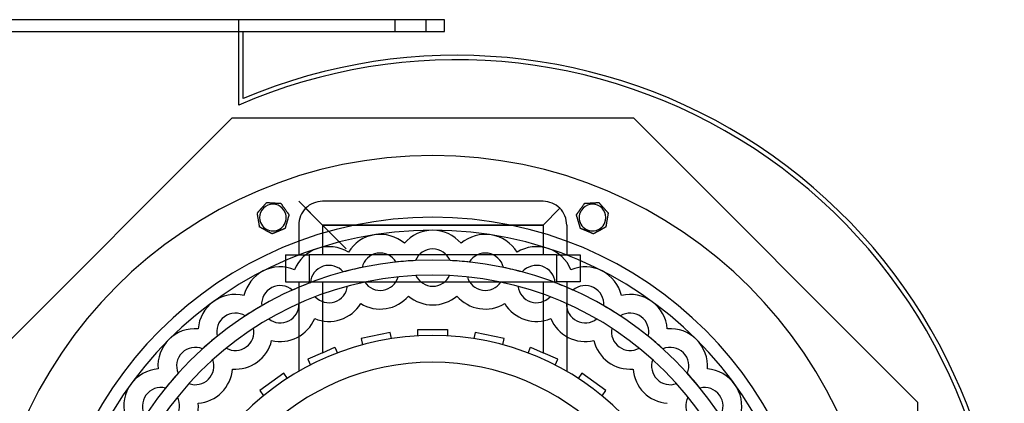
# Model space of a CAD drawing. Units: millimetres. Extents: x -309 to 193, y -310 to 197.
# Drawn here: x -139 to 193, y 68 to 197 of the extents above; entities that cross this region are included whole.
import ezdxf

# ---------------------------------------------------------------- set-up
doc = ezdxf.new("R2010")
doc.units = ezdxf.units.MM
doc.layers.add('HIDDEN', color=7, linetype='Continuous')
doc.layers.add('THICK', color=7, linetype='Continuous')

msp = doc.modelspace()

# ---------------------------------------------------------------- linework, layer by layer
at = {"layer": 'HIDDEN'}
for p, q in [((-65.5, 168.14), (-65.5, 197)), ((-65.5, 197), (-65.5, 197)), ((-12.75, 197), (-12.75, 193)), ((-12.75, 197), (-12.75, 193)), ((-2.25, 193), (-2.25, 197)), ((-2.25, 193), (-2.25, 197)), ((4, 197), (4, 197)), ((-64, 193), (-64, 193)), ((4, 193), (4, 193)), ((-64, 170.41), (-64, 170.41)), ((-65.5, 168.14), (-65.5, 168.14)), ((-67.85, 163.8), (-163.8, 67.85)), ((-67.85, 163.8), (-67.85, 163.8)), ((67.85, 163.8), (-67.85, 163.8)), ((67.85, 163.8), (67.85, 163.8)), ((163.8, 67.85), (67.85, 163.8)), ((-56.06, 135.35), (-56.06, 135.35)), ((-56.06, 135.35), (-56.06, 135.35)), ((-51.3, 135.08), (-51.3, 135.08)), ((-51.3, 135.08), (-51.3, 135.08)), ((-45.25, 135.75), (-37.25, 127.75)), ((-42.91, 133.41), (-29.25, 119.75)), ((37.25, 135.75), (-37.25, 135.75)), ((-37.25, 135.75), (-37.25, 135.75)), ((37.25, 135.75), (37.25, 135.75)), ((42.91, 133.41), (37.25, 127.75)), ((37.25, 127.75), (42.91, 133.41)), ((51.3, 135.08), (51.3, 135.08)), ((51.3, 135.08), (51.3, 135.08)), ((56.06, 135.35), (56.06, 135.35)), ((56.06, 135.35), (56.06, 135.35)), ((-59.24, 131.79), (-59.24, 131.79)), ((-59.24, 131.79), (-59.24, 131.79)), ((-48.54, 131.19), (-48.54, 131.19)), ((-48.54, 131.19), (-48.54, 131.19)), ((48.54, 131.19), (48.54, 131.19)), ((48.54, 131.19), (48.54, 131.19)), ((59.24, 131.79), (59.24, 131.79)), ((59.24, 131.79), (59.24, 131.79)), ((-58.44, 127.08), (-58.44, 127.08)), ((-58.44, 127.08), (-58.44, 127.08)), ((-49.86, 126.6), (-49.86, 126.6)), ((-49.86, 126.6), (-49.86, 126.6)), ((-45.25, 127.75), (-45.25, 117.65)), ((-45.25, 127.75), (-45.25, 127.75)), ((-37.25, 127.75), (-37.25, 117.65)), ((-37.25, 127.75), (37.25, 127.75)), ((-37.25, 127.75), (-37.25, 117.65)), ((37.25, 127.75), (-37.25, 127.75)), ((37.25, 127.75), (37.25, 117.65)), ((37.25, 127.75), (37.25, 117.65)), ((45.25, 127.75), (45.25, 117.65)), ((45.25, 127.75), (45.25, 127.75)), ((49.86, 126.6), (49.86, 126.6)), ((49.86, 126.6), (49.86, 126.6)), ((58.44, 127.08), (58.44, 127.08)), ((58.44, 127.08), (58.44, 127.08)), ((-54.27, 124.78), (-54.27, 124.78)), ((-54.27, 124.78), (-54.27, 124.78)), ((54.27, 124.78), (54.27, 124.78)), ((54.27, 124.78), (54.27, 124.78)), ((-9.57, 121.6), (-9.57, 121.6)), ((-9.57, 121.6), (-9.57, 121.6)), ((9.57, 121.6), (9.57, 121.6)), ((9.57, 121.6), (9.57, 121.6)), ((-49.77, 117.65), (-49.77, 117.65)), ((-49.77, 117.65), (-41.77, 117.65)), ((-49.77, 117.65), (-49.77, 108.6)), ((-45.25, 117.65), (-45.25, 117.65)), ((41.77, 117.65), (-41.77, 117.65)), ((-41.77, 117.65), (-41.77, 108.6)), ((-41.77, 117.65), (-41.77, 108.6)), ((-28.47, 118.6), (-28.47, 118.6)), ((-28.47, 118.6), (-28.47, 118.6)), ((28.47, 118.6), (28.47, 118.6)), ((28.47, 118.6), (28.47, 118.6)), ((41.77, 117.65), (41.77, 108.6)), ((41.77, 117.65), (49.78, 117.65)), ((41.77, 117.65), (41.77, 108.6)), ((45.25, 117.65), (45.25, 117.65)), ((49.78, 117.65), (49.78, 117.65)), ((49.78, 117.65), (49.78, 108.6)), ((-23.88, 113.43), (-23.88, 113.43)), ((-12.35, 115.26), (-12.35, 115.26)), ((-5.84, 115.77), (-5.84, 115.77)), ((5.84, 115.77), (5.84, 115.77)), ((12.35, 115.26), (12.35, 115.26)), ((23.88, 113.43), (23.88, 113.43)), ((-46.68, 112.69), (-46.68, 112.69)), ((-46.68, 112.69), (-46.68, 112.69)), ((-30.23, 111.91), (-30.23, 111.91)), ((-11.69, 110.26), (-11.69, 110.26)), ((-5.71, 110.73), (-5.71, 110.73)), ((5.71, 110.73), (5.71, 110.73)), ((11.69, 110.26), (11.69, 110.26)), ((30.23, 111.91), (30.23, 111.91)), ((46.68, 112.69), (46.68, 112.69)), ((46.68, 112.69), (46.68, 112.69)), ((-49.77, 108.6), (-41.77, 108.6)), ((-49.77, 108.6), (-49.77, 108.6)), ((-45.25, 108.6), (-45.25, 78.38)), ((-45.25, 108.6), (-45.25, 108.6)), ((-41.77, 108.6), (41.77, 108.6)), ((-41.33, 108.3), (-41.33, 108.3)), ((-37.25, 108.6), (-37.25, 84.67)), ((-37.25, 108.6), (-37.25, 84.67)), ((-28.79, 107.08), (-28.79, 107.08)), ((-22.96, 108.48), (-22.96, 108.48)), ((22.96, 108.48), (22.96, 108.48)), ((28.79, 107.08), (28.79, 107.08)), ((37.25, 108.6), (37.25, 84.67)), ((37.25, 108.6), (37.25, 84.67)), ((41.33, 108.3), (41.33, 108.3)), ((49.78, 108.6), (41.77, 108.6)), ((45.25, 108.6), (45.25, 108.6)), ((45.25, 108.6), (45.25, 78.38)), ((49.78, 108.6), (49.78, 108.6)), ((-63.73, 104), (-63.73, 104)), ((-63.73, 104), (-63.73, 104)), ((-47.36, 105.8), (-47.36, 105.8)), ((-39.65, 103.55), (-39.65, 103.55)), ((-8.17, 103.81), (-8.17, 103.81)), ((8.17, 103.81), (8.17, 103.81)), ((39.65, 103.55), (39.65, 103.55)), ((47.36, 105.8), (47.36, 105.8)), ((63.73, 104), (63.73, 104)), ((63.73, 104), (63.73, 104)), ((-57.76, 100.51), (-57.76, 100.51)), ((-45.19, 101.26), (-45.19, 101.26)), ((-24.31, 101.25), (-24.31, 101.25)), ((24.31, 101.25), (24.31, 101.25)), ((45.19, 101.26), (45.19, 101.26)), ((57.76, 100.51), (57.76, 100.51)), ((-63.33, 97.09), (-63.33, 97.09)), ((63.33, 97.09), (63.33, 97.09)), ((-55.36, 96.07), (-55.36, 96.07)), ((-39.85, 96.2), (-39.85, 96.2)), ((39.85, 96.2), (39.85, 96.2)), ((55.36, 96.07), (55.36, 96.07)), ((-79.21, 92.75), (-79.21, 92.75)), ((-79.21, 92.75), (-79.21, 92.75)), ((-72.77, 90.23), (-72.77, 90.23)), ((-60.47, 92.94), (-60.47, 92.94)), ((-14.34, 91.52), (-24.12, 89.44)), ((-14.34, 91.52), (-14.34, 91.52)), ((-13.9, 89.43), (-14.34, 91.52)), ((-14.34, 91.52), (-14.34, 91.52)), ((-5, 92.5), (5, 92.5)), ((-5, 90.36), (-5, 92.5)), ((-5, 92.5), (-5, 92.5)), ((-5, 90.36), (-5, 90.36)), ((5, 92.5), (5, 90.36)), ((5, 92.5), (5, 92.5)), ((5, 90.36), (5, 90.36)), ((14.34, 91.52), (13.9, 89.43)), ((14.34, 91.52), (14.34, 91.52)), ((24.12, 89.44), (14.34, 91.52)), ((14.34, 91.52), (14.34, 91.52)), ((60.47, 92.94), (60.47, 92.94)), ((72.77, 90.23), (72.77, 90.23)), ((79.21, 92.75), (79.21, 92.75)), ((79.21, 92.75), (79.21, 92.75)), ((-54.41, 88.78), (-54.41, 88.78)), ((-37.25, 84.67), (-33.06, 86.54)), ((-33.06, 86.54), (-32.19, 84.58)), ((-33.06, 86.54), (-33.06, 86.54)), ((-24.12, 89.44), (-24.12, 89.44)), ((-24.12, 89.44), (-23.68, 87.35)), ((-24.12, 89.44), (-24.12, 89.44)), ((-23.68, 87.35), (-23.68, 87.35)), ((-23.68, 87.35), (-23.68, 87.35)), ((-13.9, 89.43), (-13.9, 89.43)), ((-13.9, 89.43), (-13.9, 89.43)), ((13.9, 89.43), (13.9, 89.43)), ((13.9, 89.43), (13.9, 89.43)), ((23.68, 87.35), (24.12, 89.44)), ((23.68, 87.35), (23.68, 87.35)), ((23.68, 87.35), (23.68, 87.35)), ((24.12, 89.44), (24.12, 89.44)), ((24.12, 89.44), (24.12, 89.44)), ((32.19, 84.58), (33.06, 86.54)), ((33.06, 86.54), (37.25, 84.67)), ((33.06, 86.54), (33.06, 86.54)), ((54.41, 88.78), (54.41, 88.78)), ((-77.74, 85.99), (-77.74, 85.99)), ((-69.7, 86.23), (-69.7, 86.23)), ((-37.25, 84.67), (-42.19, 82.47)), ((-32.19, 84.58), (-32.19, 84.58)), ((32.19, 84.58), (32.19, 84.58)), ((42.19, 82.47), (37.25, 84.67)), ((69.7, 86.23), (69.7, 86.23)), ((77.74, 85.99), (77.74, 85.99)), ((-74.26, 82.34), (-74.26, 82.34)), ((-42.19, 82.47), (-42.19, 82.47)), ((-42.19, 82.47), (-41.32, 80.52)), ((-42.19, 82.47), (-42.19, 82.47)), ((-41.32, 80.52), (-41.32, 80.52)), ((-41.32, 80.52), (-41.32, 80.52)), ((41.32, 80.52), (42.19, 82.47)), ((41.32, 80.52), (41.32, 80.52)), ((41.32, 80.52), (41.32, 80.52)), ((42.19, 82.47), (42.19, 82.47)), ((42.19, 82.47), (42.19, 82.47)), ((74.26, 82.34), (74.26, 82.34)), ((-92.75, 79.21), (-92.75, 79.21)), ((-92.75, 79.21), (-92.75, 79.21)), ((-85.99, 77.74), (-85.99, 77.74)), ((-67.63, 79.18), (-67.63, 79.18)), ((-50.33, 77.77), (-58.42, 71.9)), ((-49.07, 76.04), (-50.33, 77.77)), ((-50.33, 77.77), (-50.33, 77.77)), ((-45.25, 78.38), (-45.25, 78.38)), ((45.25, 78.38), (45.25, 78.38)), ((50.33, 77.77), (49.07, 76.04)), ((58.42, 71.9), (50.33, 77.77)), ((50.33, 77.77), (50.33, 77.77)), ((67.63, 79.18), (67.63, 79.18)), ((85.99, 77.74), (85.99, 77.74)), ((92.75, 79.21), (92.75, 79.21)), ((92.75, 79.21), (92.75, 79.21)), ((-82.34, 74.26), (-82.34, 74.26)), ((-49.07, 76.04), (-49.07, 76.04)), ((49.07, 76.04), (49.07, 76.04)), ((82.34, 74.26), (82.34, 74.26)), ((-90.23, 72.77), (-90.23, 72.77)), ((-58.42, 71.9), (-57.16, 70.17)), ((-58.42, 71.9), (-58.42, 71.9)), ((-57.16, 70.17), (-57.16, 70.17)), ((57.16, 70.17), (58.42, 71.9)), ((57.16, 70.17), (57.16, 70.17)), ((58.42, 71.9), (58.42, 71.9)), ((90.23, 72.77), (90.23, 72.77)), ((-86.23, 69.7), (-86.23, 69.7)), ((-79.18, 67.63), (-79.18, 67.63)), ((79.18, 67.63), (79.18, 67.63)), ((86.23, 69.7), (86.23, 69.7)), ((163.8, 67.85), (163.8, 67.85)), ((163.8, -67.85), (163.8, 67.85))]:
    msp.add_line(p, q, dxfattribs=at)
for centre, radius, start, end in [((8, 0), 183.5, 359.9688, 113.6123), ((-53.96, 130.27), 4.5, 112.5, 202.5), ((-53.96, 130.27), 4.5, 22.5, 112.5), ((53.96, 130.27), 4.5, 67.5, 157.5), ((53.96, 130.27), 4.5, 337.5, 67.5), ((0, 0), 130.37, 0, 180), ((-53.96, 130.27), 4.5, 202.5, 22.5), ((53.96, 130.27), 4.5, 157.5, 337.5), ((-17.74, 112), 12.6, 99, 148.421), ((-17.74, 112), 12.6, 49.579, 99), ((0, 113.4), 12.6, 90, 139.4211), ((0, 113.4), 12.6, 40.5789, 90), ((17.74, 112), 12.6, 81, 130.4211), ((17.74, 112), 12.6, 31.579, 81), ((-35.04, 107.85), 12.6, 108, 157.4211), ((-35.04, 107.85), 12.6, 58.5789, 108), ((0, 113.4), 6.3, 90, 157.8726), ((0, 113.4), 6.3, 22.1273, 90), ((35.04, 107.85), 12.6, 72, 121.421), ((35.04, 107.85), 12.6, 22.5789, 72), ((-17.74, 112), 6.3, 99, 166.8726), ((-17.74, 112), 6.3, 31.1274, 99), ((17.74, 112), 6.3, 81, 148.8727), ((17.74, 112), 6.3, 13.1274, 81), ((0, 0), 115.92, 0, 180), ((-51.48, 101.04), 12.6, 67.5789, 117), ((-35.04, 107.85), 6.3, 108, 175.8727), ((-35.04, 107.85), 6.3, 40.1274, 108), ((0, 0), 115.92, 101.8858, 105.1142), ((0, 0), 115.92, 92.8858, 96.1142), ((0, 0), 115.92, 83.8858, 87.1142), ((0, 0), 115.92, 74.8858, 78.1142), ((35.04, 107.85), 6.3, 72, 139.8726), ((35.04, 107.85), 6.3, 4.1274, 72), ((51.48, 101.04), 12.6, 63, 112.4211), ((-51.48, 101.04), 12.6, 117, 166.421), ((-17.74, 112), 6.3, 279, 343.9548), ((0, 113.4), 6.3, 205.0452, 270), ((0, 113.4), 6.3, 270, 334.9548), ((17.74, 112), 6.3, 196.0452, 261), ((51.48, 101.04), 12.6, 13.5789, 63), ((-51.48, 101.04), 6.3, 117, 184.8726), ((-51.48, 101.04), 6.3, 49.1273, 117), ((0, 0), 115.92, 110.8858, 114.1142), ((-35.04, 107.85), 6.3, 288, 352.9548), ((-17.74, 112), 6.3, 214.0452, 279), ((17.74, 112), 6.3, 261, 325.9548), ((35.04, 107.85), 6.3, 187.0452, 252), ((0, 0), 115.92, 65.8858, 69.1142), ((51.48, 101.04), 6.3, 63, 130.8727), ((51.48, 101.04), 6.3, 355.1273, 63), ((-66.65, 91.74), 12.6, 76.579, 126), ((-35.04, 107.85), 6.3, 223.0452, 288), ((35.04, 107.85), 6.3, 252, 316.9548), ((66.65, 91.74), 12.6, 54, 103.4211), ((-66.65, 91.74), 12.6, 126, 175.4211), ((0, 0), 115.92, 119.8858, 123.1142), ((-51.48, 101.04), 6.3, 297, 1.9548), ((51.48, 101.04), 6.3, 178.0452, 243), ((0, 0), 115.92, 56.8858, 60.1142), ((66.65, 91.74), 12.6, 4.579, 54), ((-66.65, 91.74), 6.3, 126, 193.8727), ((-66.65, 91.74), 6.3, 58.1274, 126), ((66.65, 91.74), 6.3, 54, 121.8726), ((66.65, 91.74), 6.3, 346.1274, 54), ((-51.48, 101.04), 6.3, 232.0452, 297), ((51.48, 101.04), 6.3, 243, 307.9548), ((0, 0), 90.5, 90, 180), ((-80.19, 80.19), 12.6, 85.5789, 135), ((0, 0), 115.92, 128.8858, 132.1142), ((-66.65, 91.74), 6.3, 306, 10.9548), ((0, 0), 90.5, 0, 90), ((66.65, 91.74), 6.3, 169.0452, 234), ((0, 0), 115.92, 47.8858, 51.1142), ((80.19, 80.19), 12.6, 45, 94.421), ((-80.19, 80.19), 12.6, 135, 184.421), ((-80.19, 80.19), 6.3, 67.1273, 135), ((-66.65, 91.74), 6.3, 241.0452, 306), ((66.65, 91.74), 6.3, 234, 298.9548), ((80.19, 80.19), 6.3, 45, 112.8726), ((80.19, 80.19), 12.6, 355.5789, 45), ((-80.19, 80.19), 6.3, 135, 202.8726), ((80.19, 80.19), 6.3, 337.1274, 45), ((0, 0), 81.45, 90, 180), ((-80.19, 80.19), 6.3, 315, 19.9548), ((0, 0), 81.45, 0, 90), ((80.19, 80.19), 6.3, 160.0452, 225), ((-91.74, 66.65), 12.6, 94.5789, 144), ((0, 0), 115.92, 137.8858, 141.1142), ((0, 0), 115.92, 38.8858, 42.1142), ((91.74, 66.65), 12.6, 36, 85.4211), ((-91.74, 66.65), 12.6, 144, 193.4211), ((-80.19, 80.19), 6.3, 250.0452, 315), ((80.19, 80.19), 6.3, 225, 289.9548), ((91.74, 66.65), 12.6, 346.5789, 36), ((-91.74, 66.65), 6.3, 144, 211.8726), ((-91.74, 66.65), 6.3, 76.1274, 144), ((91.74, 66.65), 6.3, 36, 103.8727), ((91.74, 66.65), 6.3, 328.1274, 36), ((-91.74, 66.65), 6.3, 324, 28.9548), ((91.74, 66.65), 6.3, 151.0452, 216)]:
    msp.add_arc(centre, radius, start, end, dxfattribs=at)
for centre, major_axis, start_param, end_param in [((-37.25, 127.75), (0, 8), 0.785398, 1.570796), ((-37.25, 127.75), (-8, 0), -1.570796, -0.785398), ((37.25, 127.75), (0, -8), 2.356194, 3.141593), ((37.25, 127.75), (0, 8), -1.570796, -0.785398)]:
    msp.add_ellipse(centre, major_axis=major_axis, ratio=1, start_param=start_param, end_param=end_param, dxfattribs=at)
at = {"layer": 'THICK'}
for p, q in [((4, 197), (-309, 197)), ((4, 193), (4, 197)), ((-309, 193), (4, 193)), ((-64, 170.41), (-64, 193)), ((-58.18, 132.98), (-58.1, 133.07)), ((-58.1, 133.07), (-58.01, 133.16)), ((-58.01, 133.16), (-57.93, 133.26)), ((-57.93, 133.26), (-57.85, 133.35)), ((-57.85, 133.35), (-57.77, 133.44)), ((-57.77, 133.44), (-57.69, 133.53)), ((-57.69, 133.53), (-57.61, 133.61)), ((-57.61, 133.61), (-57.54, 133.7)), ((-57.54, 133.7), (-57.46, 133.79)), ((-57.46, 133.79), (-57.37, 133.88)), ((-57.37, 133.88), (-57.29, 133.97)), ((-57.29, 133.97), (-57.21, 134.07)), ((-57.21, 134.07), (-57.13, 134.16)), ((-57.13, 134.16), (-57.04, 134.25)), ((-57.04, 134.25), (-56.96, 134.34)), ((-56.96, 134.34), (-56.88, 134.44)), ((-56.88, 134.44), (-56.8, 134.53)), ((-56.8, 134.53), (-56.72, 134.62)), ((-56.72, 134.62), (-56.64, 134.7)), ((-56.64, 134.7), (-56.56, 134.79)), ((-56.56, 134.79), (-56.49, 134.87)), ((-56.49, 134.87), (-56.42, 134.95)), ((-56.42, 134.95), (-56.34, 135.03)), ((-56.34, 135.03), (-56.27, 135.11)), ((-56.27, 135.11), (-56.21, 135.18)), ((-56.21, 135.18), (-56.15, 135.25)), ((-56.15, 135.25), (-56.11, 135.3)), ((-56.11, 135.3), (-56.07, 135.34)), ((-56.07, 135.34), (-56.06, 135.35)), ((-56.06, 135.35), (-56.05, 135.35)), ((-56.05, 135.35), (-56, 135.34)), ((-56, 135.34), (-55.93, 135.34)), ((-55.93, 135.34), (-55.84, 135.34)), ((-55.84, 135.34), (-55.75, 135.33)), ((-55.75, 135.33), (-55.64, 135.32)), ((-55.64, 135.32), (-55.53, 135.32)), ((-55.53, 135.32), (-55.42, 135.31)), ((-55.42, 135.31), (-55.31, 135.31)), ((-55.31, 135.31), (-55.2, 135.3)), ((-55.2, 135.3), (-55.08, 135.29)), ((-55.08, 135.29), (-54.96, 135.29)), ((-54.96, 135.29), (-54.84, 135.28)), ((-54.84, 135.28), (-54.72, 135.27)), ((-54.72, 135.27), (-54.59, 135.27)), ((-54.59, 135.27), (-54.47, 135.26)), ((-54.47, 135.26), (-54.35, 135.25)), ((-54.35, 135.25), (-54.22, 135.24)), ((-54.22, 135.24), (-54.1, 135.24)), ((-54.1, 135.24), (-53.98, 135.23)), ((-53.98, 135.23), (-53.86, 135.22)), ((-53.86, 135.22), (-53.74, 135.22)), ((-53.74, 135.22), (-53.62, 135.21)), ((-53.62, 135.21), (-53.5, 135.2)), ((-53.5, 135.2), (-53.38, 135.2)), ((-53.38, 135.2), (-53.26, 135.19)), ((-53.26, 135.19), (-53.14, 135.18)), ((-53.14, 135.18), (-53.02, 135.18)), ((-53.02, 135.18), (-52.89, 135.17)), ((-52.89, 135.17), (-52.77, 135.16)), ((-52.77, 135.16), (-52.64, 135.16)), ((-52.64, 135.16), (-52.52, 135.15)), ((-52.52, 135.15), (-52.4, 135.14)), ((-52.4, 135.14), (-52.28, 135.14)), ((-52.28, 135.14), (-52.16, 135.13)), ((-52.16, 135.13), (-52.05, 135.12)), ((-52.05, 135.12), (-51.94, 135.12)), ((-51.94, 135.12), (-51.83, 135.11)), ((-51.83, 135.11), (-51.72, 135.1)), ((-51.72, 135.1), (-51.61, 135.1)), ((-51.61, 135.1), (-51.52, 135.09)), ((-51.52, 135.09), (-51.43, 135.09)), ((-51.43, 135.09), (-51.36, 135.08)), ((-51.36, 135.08), (-51.31, 135.08)), ((-51.31, 135.08), (-51.3, 135.08)), ((-51.3, 135.08), (-51.28, 135.06)), ((-51.28, 135.06), (-51.24, 135.01)), ((-51.24, 135.01), (-51.19, 134.93)), ((-51.19, 134.93), (-51.12, 134.83)), ((-51.12, 134.83), (-51.05, 134.73)), ((-51.05, 134.73), (-50.97, 134.62)), ((-50.97, 134.62), (-50.89, 134.51)), ((-50.89, 134.51), (-50.81, 134.4)), ((-50.81, 134.4), (-50.73, 134.28)), ((-50.73, 134.28), (-50.65, 134.16)), ((-50.65, 134.16), (-50.56, 134.04)), ((-50.56, 134.04), (-50.47, 133.92)), ((-50.47, 133.92), (-50.38, 133.79)), ((-50.38, 133.79), (-50.3, 133.67)), ((-50.3, 133.67), (-50.21, 133.54)), ((-50.21, 133.54), (-50.12, 133.42)), ((-50.12, 133.42), (-50.04, 133.3)), ((-50.04, 133.3), (-49.95, 133.18)), ((-49.95, 133.18), (-49.87, 133.07)), ((-49.87, 133.07), (-49.79, 132.95)), ((49.79, 132.95), (49.87, 133.07)), ((49.87, 133.07), (49.95, 133.18)), ((49.95, 133.18), (50.04, 133.3)), ((50.04, 133.3), (50.12, 133.42)), ((50.12, 133.42), (50.21, 133.54)), ((50.21, 133.54), (50.3, 133.67)), ((50.3, 133.67), (50.38, 133.79)), ((50.38, 133.79), (50.47, 133.92)), ((50.47, 133.92), (50.56, 134.04)), ((50.56, 134.04), (50.65, 134.16)), ((50.65, 134.16), (50.73, 134.28)), ((50.73, 134.28), (50.81, 134.4)), ((50.81, 134.4), (50.89, 134.51)), ((50.89, 134.51), (50.97, 134.62)), ((50.97, 134.62), (51.05, 134.73)), ((51.05, 134.73), (51.12, 134.83)), ((51.12, 134.83), (51.19, 134.93)), ((51.19, 134.93), (51.24, 135.01)), ((51.24, 135.01), (51.28, 135.06)), ((51.28, 135.06), (51.3, 135.08)), ((51.3, 135.08), (51.31, 135.08)), ((51.31, 135.08), (51.36, 135.08)), ((51.36, 135.08), (51.43, 135.09)), ((51.43, 135.09), (51.52, 135.09)), ((51.52, 135.09), (51.61, 135.1)), ((51.61, 135.1), (51.72, 135.1)), ((51.72, 135.1), (51.83, 135.11)), ((51.83, 135.11), (51.94, 135.12)), ((51.94, 135.12), (52.05, 135.12)), ((52.05, 135.12), (52.16, 135.13)), ((52.16, 135.13), (52.28, 135.14)), ((52.28, 135.14), (52.4, 135.14)), ((52.4, 135.14), (52.52, 135.15)), ((52.52, 135.15), (52.64, 135.16)), ((52.64, 135.16), (52.77, 135.16)), ((52.77, 135.16), (52.89, 135.17)), ((52.89, 135.17), (53.02, 135.18)), ((53.02, 135.18), (53.14, 135.18)), ((53.14, 135.18), (53.26, 135.19)), ((53.26, 135.19), (53.38, 135.2)), ((53.38, 135.2), (53.5, 135.2)), ((53.5, 135.2), (53.62, 135.21)), ((53.62, 135.21), (53.74, 135.22)), ((53.74, 135.22), (53.86, 135.22)), ((53.86, 135.22), (53.98, 135.23)), ((53.98, 135.23), (54.1, 135.24)), ((54.1, 135.24), (54.22, 135.24)), ((54.22, 135.24), (54.35, 135.25)), ((54.35, 135.25), (54.47, 135.26)), ((54.47, 135.26), (54.59, 135.27)), ((54.59, 135.27), (54.72, 135.27)), ((54.72, 135.27), (54.84, 135.28)), ((54.84, 135.28), (54.96, 135.29)), ((54.96, 135.29), (55.08, 135.29)), ((55.08, 135.29), (55.2, 135.3)), ((55.2, 135.3), (55.31, 135.31)), ((55.31, 135.31), (55.42, 135.31)), ((55.42, 135.31), (55.53, 135.32)), ((55.53, 135.32), (55.64, 135.32)), ((55.64, 135.32), (55.75, 135.33)), ((55.75, 135.33), (55.84, 135.34)), ((55.84, 135.34), (55.93, 135.34)), ((55.93, 135.34), (56, 135.34)), ((56, 135.34), (56.05, 135.35)), ((56.05, 135.35), (56.06, 135.35)), ((56.06, 135.35), (56.07, 135.34)), ((56.07, 135.34), (56.11, 135.3)), ((56.11, 135.3), (56.15, 135.25)), ((56.15, 135.25), (56.21, 135.18)), ((56.21, 135.18), (56.27, 135.11)), ((56.27, 135.11), (56.34, 135.03)), ((56.34, 135.03), (56.42, 134.95)), ((56.42, 134.95), (56.49, 134.87)), ((56.49, 134.87), (56.56, 134.79)), ((56.56, 134.79), (56.64, 134.7)), ((56.64, 134.7), (56.72, 134.62)), ((56.72, 134.62), (56.8, 134.53)), ((56.8, 134.53), (56.88, 134.44)), ((56.88, 134.44), (56.96, 134.34)), ((56.96, 134.34), (57.04, 134.25)), ((57.04, 134.25), (57.13, 134.16)), ((57.13, 134.16), (57.21, 134.07)), ((57.21, 134.07), (57.29, 133.97)), ((57.29, 133.97), (57.37, 133.88)), ((57.37, 133.88), (57.46, 133.79)), ((57.46, 133.79), (57.54, 133.7)), ((57.54, 133.7), (57.61, 133.61)), ((57.61, 133.61), (57.69, 133.53)), ((57.69, 133.53), (57.77, 133.44)), ((57.77, 133.44), (57.85, 133.35)), ((57.85, 133.35), (57.93, 133.26)), ((57.93, 133.26), (58.01, 133.16)), ((58.01, 133.16), (58.1, 133.07)), ((58.1, 133.07), (58.18, 132.98)), ((-59.24, 131.79), (-59.23, 131.8)), ((-59.24, 131.76), (-59.24, 131.79)), ((-59.23, 131.7), (-59.24, 131.76)), ((-59.23, 131.8), (-59.2, 131.84)), ((-59.21, 131.6), (-59.23, 131.7)), ((-59.19, 131.49), (-59.21, 131.6)), ((-59.2, 131.84), (-59.15, 131.89)), ((-59.17, 131.36), (-59.19, 131.49)), ((-59.15, 131.23), (-59.17, 131.36)), ((-59.15, 131.89), (-59.1, 131.95)), ((-59.13, 131.1), (-59.15, 131.23)), ((-59.1, 130.96), (-59.13, 131.1)), ((-59.1, 131.95), (-59.03, 132.02)), ((-59.08, 130.82), (-59.1, 130.96)), ((-59.05, 130.68), (-59.08, 130.82)), ((-59.03, 130.53), (-59.05, 130.68)), ((-59.03, 132.02), (-58.96, 132.1)), ((-59, 130.38), (-59.03, 130.53)), ((-58.98, 130.23), (-59, 130.38)), ((-58.95, 130.08), (-58.98, 130.23)), ((-58.96, 132.1), (-58.89, 132.19)), ((-58.93, 129.93), (-58.95, 130.08)), ((-58.9, 129.79), (-58.93, 129.93)), ((-58.88, 129.64), (-58.9, 129.79)), ((-58.89, 132.19), (-58.82, 132.27)), ((-58.82, 132.27), (-58.74, 132.35)), ((-58.74, 132.35), (-58.67, 132.44)), ((-58.67, 132.44), (-58.59, 132.52)), ((-58.59, 132.52), (-58.51, 132.61)), ((-58.51, 132.61), (-58.43, 132.7)), ((-58.43, 132.7), (-58.35, 132.79)), ((-58.35, 132.79), (-58.26, 132.89)), ((-58.26, 132.89), (-58.18, 132.98)), ((-49.79, 132.95), (-49.7, 132.83)), ((-49.7, 132.83), (-49.61, 132.71)), ((-49.61, 132.71), (-49.53, 132.58)), ((-49.53, 132.58), (-49.44, 132.46)), ((-49.44, 132.46), (-49.35, 132.34)), ((-49.35, 132.34), (-49.26, 132.21)), ((-49.26, 132.21), (-49.22, 132.15)), ((-49.22, 132.15), (-49.18, 132.09)), ((-49.18, 132.09), (-49.14, 132.03)), ((-49.14, 132.03), (-49.09, 131.98)), ((-49.09, 131.98), (-49.05, 131.92)), ((-49.05, 131.92), (-49.01, 131.86)), ((-49.01, 131.86), (-48.97, 131.81)), ((-48.94, 129.78), (-48.98, 129.66)), ((-48.97, 131.81), (-48.93, 131.75)), ((-48.91, 129.89), (-48.94, 129.78)), ((-48.93, 131.75), (-48.9, 131.7)), ((-48.87, 130.01), (-48.91, 129.89)), ((-48.9, 131.7), (-48.86, 131.64)), ((-48.84, 130.13), (-48.87, 130.01)), ((-48.86, 131.64), (-48.82, 131.59)), ((-48.81, 130.24), (-48.84, 130.13)), ((-48.82, 131.59), (-48.78, 131.54)), ((-48.78, 130.36), (-48.81, 130.24)), ((-48.78, 131.54), (-48.74, 131.48)), ((-48.74, 130.47), (-48.78, 130.36)), ((-48.74, 131.48), (-48.71, 131.43)), ((-48.71, 130.57), (-48.74, 130.47)), ((-48.71, 131.43), (-48.67, 131.38)), ((-48.68, 130.68), (-48.71, 130.57)), ((-48.65, 130.78), (-48.68, 130.68)), ((-48.67, 131.38), (-48.64, 131.34)), ((-48.62, 130.89), (-48.65, 130.78)), ((-48.64, 131.34), (-48.61, 131.3)), ((-48.6, 130.98), (-48.62, 130.89)), ((-48.61, 131.3), (-48.59, 131.26)), ((-48.57, 131.06), (-48.6, 130.98)), ((-48.59, 131.26), (-48.57, 131.23)), ((-48.57, 131.23), (-48.55, 131.21)), ((-48.55, 131.13), (-48.57, 131.06)), ((-48.55, 131.21), (-48.54, 131.19)), ((-48.54, 131.17), (-48.55, 131.13)), ((-48.54, 131.19), (-48.54, 131.19)), ((-48.54, 131.19), (-48.54, 131.17)), ((48.54, 131.19), (48.55, 131.2)), ((48.54, 131.19), (48.54, 131.19)), ((48.54, 131.17), (48.54, 131.19)), ((48.55, 131.13), (48.54, 131.17)), ((48.55, 131.2), (48.56, 131.22)), ((48.57, 131.06), (48.55, 131.13)), ((48.56, 131.22), (48.57, 131.24)), ((48.57, 131.24), (48.59, 131.27)), ((48.6, 130.98), (48.57, 131.06)), ((48.59, 131.27), (48.62, 131.3)), ((48.62, 130.89), (48.6, 130.98)), ((48.62, 131.3), (48.64, 131.34)), ((48.65, 130.78), (48.62, 130.89)), ((48.64, 131.34), (48.67, 131.37)), ((48.68, 130.68), (48.65, 130.78)), ((48.67, 131.37), (48.69, 131.41)), ((48.71, 130.57), (48.68, 130.68)), ((48.69, 131.41), (48.72, 131.45)), ((48.74, 130.47), (48.71, 130.57)), ((48.72, 131.45), (48.76, 131.5)), ((48.78, 130.36), (48.74, 130.47)), ((48.76, 131.5), (48.79, 131.54)), ((48.81, 130.24), (48.78, 130.36)), ((48.79, 131.54), (48.82, 131.59)), ((48.84, 130.13), (48.81, 130.24)), ((48.82, 131.59), (48.85, 131.64)), ((48.87, 130.01), (48.84, 130.13)), ((48.85, 131.64), (48.89, 131.68)), ((48.91, 129.89), (48.87, 130.01)), ((48.89, 131.68), (48.92, 131.73)), ((48.94, 129.78), (48.91, 129.89)), ((48.92, 131.73), (48.95, 131.77)), ((48.98, 129.66), (48.94, 129.78)), ((48.95, 131.77), (48.98, 131.82)), ((48.98, 131.82), (49.02, 131.87)), ((49.02, 131.87), (49.05, 131.91)), ((49.05, 131.91), (49.08, 131.96)), ((49.08, 131.96), (49.12, 132.01)), ((49.12, 132.01), (49.15, 132.06)), ((49.15, 132.06), (49.19, 132.11)), ((49.19, 132.11), (49.23, 132.16)), ((49.23, 132.16), (49.26, 132.21)), ((49.26, 132.21), (49.35, 132.34)), ((49.35, 132.34), (49.44, 132.46)), ((49.44, 132.46), (49.53, 132.58)), ((49.53, 132.58), (49.61, 132.71)), ((49.61, 132.71), (49.7, 132.83)), ((49.7, 132.83), (49.79, 132.95)), ((58.18, 132.98), (58.26, 132.89)), ((58.26, 132.89), (58.35, 132.79)), ((58.35, 132.79), (58.43, 132.7)), ((58.43, 132.7), (58.51, 132.61)), ((58.51, 132.61), (58.59, 132.52)), ((58.59, 132.52), (58.67, 132.44)), ((58.67, 132.44), (58.74, 132.35)), ((58.74, 132.35), (58.82, 132.27)), ((58.82, 132.27), (58.89, 132.19)), ((58.9, 129.79), (58.88, 129.64)), ((58.89, 132.19), (58.96, 132.1)), ((58.93, 129.93), (58.9, 129.79)), ((58.95, 130.08), (58.93, 129.93)), ((58.98, 130.23), (58.95, 130.08)), ((58.96, 132.1), (59.03, 132.02)), ((59, 130.38), (58.98, 130.23)), ((59.03, 130.53), (59, 130.38)), ((59.03, 132.02), (59.1, 131.95)), ((59.05, 130.68), (59.03, 130.53)), ((59.08, 130.82), (59.05, 130.68)), ((59.1, 130.96), (59.08, 130.82)), ((59.1, 131.95), (59.15, 131.89)), ((59.13, 131.1), (59.1, 130.96)), ((59.15, 131.23), (59.13, 131.1)), ((59.15, 131.89), (59.2, 131.84)), ((59.17, 131.36), (59.15, 131.23)), ((59.19, 131.49), (59.17, 131.36)), ((59.21, 131.6), (59.19, 131.49)), ((59.2, 131.84), (59.23, 131.8)), ((59.23, 131.7), (59.21, 131.6)), ((59.23, 131.8), (59.24, 131.79)), ((59.24, 131.76), (59.23, 131.7)), ((59.24, 131.79), (59.24, 131.76)), ((-58.85, 129.5), (-58.88, 129.64)), ((-58.83, 129.36), (-58.85, 129.5)), ((-58.81, 129.21), (-58.83, 129.36)), ((-58.78, 129.07), (-58.81, 129.21)), ((-58.76, 128.92), (-58.78, 129.07)), ((-58.73, 128.77), (-58.76, 128.92)), ((-58.7, 128.62), (-58.73, 128.77)), ((-58.68, 128.47), (-58.7, 128.62)), ((-58.65, 128.32), (-58.68, 128.47)), ((-58.64, 128.26), (-58.65, 128.32)), ((-58.63, 128.2), (-58.64, 128.26)), ((-58.62, 128.14), (-58.63, 128.2)), ((-58.61, 128.08), (-58.62, 128.14)), ((-58.6, 128.02), (-58.61, 128.08)), ((-58.59, 127.96), (-58.6, 128.02)), ((-58.58, 127.9), (-58.59, 127.96)), ((-58.57, 127.85), (-58.58, 127.9)), ((-58.56, 127.79), (-58.57, 127.85)), ((-58.55, 127.73), (-58.56, 127.79)), ((-58.55, 127.68), (-58.55, 127.73)), ((-58.54, 127.63), (-58.55, 127.68)), ((-58.53, 127.57), (-58.54, 127.63)), ((-58.52, 127.51), (-58.53, 127.57)), ((-58.51, 127.46), (-58.52, 127.51)), ((-58.5, 127.41), (-58.51, 127.46)), ((-58.49, 127.35), (-58.5, 127.41)), ((-58.48, 127.31), (-58.49, 127.35)), ((-58.47, 127.26), (-58.48, 127.31)), ((-58.47, 127.22), (-58.47, 127.26)), ((-58.46, 127.18), (-58.47, 127.22)), ((-58.45, 127.15), (-58.46, 127.18)), ((-58.45, 127.12), (-58.45, 127.15)), ((-58.45, 127.1), (-58.45, 127.12)), ((-58.44, 127.09), (-58.45, 127.1)), ((-58.44, 127.08), (-58.44, 127.09)), ((-58.43, 127.08), (-58.44, 127.08)), ((-58.39, 127.05), (-58.43, 127.08)), ((-58.33, 127.02), (-58.39, 127.05)), ((-58.25, 126.98), (-58.33, 127.02)), ((-58.17, 126.93), (-58.25, 126.98)), ((-58.07, 126.88), (-58.17, 126.93)), ((-57.98, 126.83), (-58.07, 126.88)), ((-57.88, 126.77), (-57.98, 126.83)), ((-57.79, 126.72), (-57.88, 126.77)), ((-57.69, 126.67), (-57.79, 126.72)), ((-57.58, 126.61), (-57.69, 126.67)), ((-57.48, 126.55), (-57.58, 126.61)), ((-57.37, 126.49), (-57.48, 126.55)), ((-57.27, 126.43), (-57.37, 126.49)), ((-57.16, 126.37), (-57.27, 126.43)), ((-57.05, 126.31), (-57.16, 126.37)), ((-50.45, 126.36), (-50.55, 126.31)), ((-50.35, 126.4), (-50.45, 126.36)), ((-50.25, 126.44), (-50.35, 126.4)), ((-50.15, 126.48), (-50.25, 126.44)), ((-50.06, 126.52), (-50.15, 126.48)), ((-49.98, 126.55), (-50.06, 126.52)), ((-49.92, 126.58), (-49.98, 126.55)), ((-49.87, 126.6), (-49.92, 126.58)), ((-49.86, 126.6), (-49.87, 126.6)), ((-49.85, 126.62), (-49.86, 126.6)), ((-49.84, 126.66), (-49.85, 126.62)), ((-49.82, 126.73), (-49.84, 126.66)), ((-49.8, 126.81), (-49.82, 126.73)), ((-49.77, 126.91), (-49.8, 126.81)), ((-49.74, 127.01), (-49.77, 126.91)), ((-49.71, 127.11), (-49.74, 127.01)), ((-49.68, 127.22), (-49.71, 127.11)), ((-49.65, 127.32), (-49.68, 127.22)), ((-49.62, 127.43), (-49.65, 127.32)), ((-49.59, 127.55), (-49.62, 127.43)), ((-49.55, 127.66), (-49.59, 127.55)), ((-49.52, 127.78), (-49.55, 127.66)), ((-49.48, 127.9), (-49.52, 127.78)), ((-49.45, 128.02), (-49.48, 127.9)), ((-49.42, 128.14), (-49.45, 128.02)), ((-49.38, 128.26), (-49.42, 128.14)), ((-49.35, 128.37), (-49.38, 128.26)), ((-49.31, 128.49), (-49.35, 128.37)), ((-49.28, 128.61), (-49.31, 128.49)), ((-49.25, 128.73), (-49.28, 128.61)), ((-49.21, 128.84), (-49.25, 128.73)), ((-49.18, 128.95), (-49.21, 128.84)), ((-49.15, 129.06), (-49.18, 128.95)), ((-49.11, 129.18), (-49.15, 129.06)), ((-49.08, 129.3), (-49.11, 129.18)), ((-49.05, 129.42), (-49.08, 129.3)), ((-49.01, 129.54), (-49.05, 129.42)), ((-48.98, 129.66), (-49.01, 129.54)), ((49.01, 129.54), (48.98, 129.66)), ((49.05, 129.42), (49.01, 129.54)), ((49.08, 129.3), (49.05, 129.42)), ((49.11, 129.18), (49.08, 129.3)), ((49.15, 129.06), (49.11, 129.18)), ((49.18, 128.95), (49.15, 129.06)), ((49.21, 128.84), (49.18, 128.95)), ((49.25, 128.73), (49.21, 128.84)), ((49.28, 128.61), (49.25, 128.73)), ((49.31, 128.49), (49.28, 128.61)), ((49.35, 128.37), (49.31, 128.49)), ((49.38, 128.26), (49.35, 128.37)), ((49.42, 128.14), (49.38, 128.26)), ((49.45, 128.02), (49.42, 128.14)), ((49.48, 127.9), (49.45, 128.02)), ((49.52, 127.78), (49.48, 127.9)), ((49.55, 127.66), (49.52, 127.78)), ((49.59, 127.55), (49.55, 127.66)), ((49.62, 127.43), (49.59, 127.55)), ((49.65, 127.32), (49.62, 127.43)), ((49.68, 127.22), (49.65, 127.32)), ((49.71, 127.11), (49.68, 127.22)), ((49.74, 127.01), (49.71, 127.11)), ((49.77, 126.91), (49.74, 127.01)), ((49.8, 126.81), (49.77, 126.91)), ((49.82, 126.73), (49.8, 126.81)), ((49.84, 126.66), (49.82, 126.73)), ((49.85, 126.62), (49.84, 126.66)), ((49.86, 126.6), (49.85, 126.62)), ((49.87, 126.6), (49.86, 126.6)), ((49.92, 126.58), (49.87, 126.6)), ((49.98, 126.55), (49.92, 126.58)), ((50.06, 126.52), (49.98, 126.55)), ((50.15, 126.48), (50.06, 126.52)), ((50.25, 126.44), (50.15, 126.48)), ((50.35, 126.4), (50.25, 126.44)), ((50.45, 126.36), (50.35, 126.4)), ((50.55, 126.31), (50.45, 126.36)), ((57.16, 126.37), (57.05, 126.31)), ((57.27, 126.43), (57.16, 126.37)), ((57.37, 126.49), (57.27, 126.43)), ((57.48, 126.55), (57.37, 126.49)), ((57.58, 126.61), (57.48, 126.55)), ((57.69, 126.67), (57.58, 126.61)), ((57.79, 126.72), (57.69, 126.67)), ((57.88, 126.77), (57.79, 126.72)), ((57.98, 126.83), (57.88, 126.77)), ((58.07, 126.88), (57.98, 126.83)), ((58.17, 126.93), (58.07, 126.88)), ((58.25, 126.98), (58.17, 126.93)), ((58.33, 127.02), (58.25, 126.98)), ((58.39, 127.05), (58.33, 127.02)), ((58.43, 127.08), (58.39, 127.05)), ((58.44, 127.08), (58.43, 127.08)), ((58.45, 127.11), (58.44, 127.09)), ((58.44, 127.09), (58.44, 127.08)), ((58.46, 127.17), (58.45, 127.14)), ((58.45, 127.14), (58.45, 127.11)), ((58.47, 127.22), (58.46, 127.17)), ((58.48, 127.27), (58.47, 127.22)), ((58.49, 127.38), (58.48, 127.32)), ((58.48, 127.32), (58.48, 127.27)), ((58.5, 127.44), (58.49, 127.38)), ((58.52, 127.5), (58.5, 127.44)), ((58.53, 127.57), (58.52, 127.5)), ((58.54, 127.64), (58.53, 127.57)), ((58.55, 127.7), (58.54, 127.64)), ((58.56, 127.76), (58.55, 127.7)), ((58.57, 127.83), (58.56, 127.76)), ((58.58, 127.9), (58.57, 127.83)), ((58.59, 127.97), (58.58, 127.9)), ((58.61, 128.04), (58.59, 127.97)), ((58.62, 128.11), (58.61, 128.04)), ((58.63, 128.18), (58.62, 128.11)), ((58.64, 128.25), (58.63, 128.18)), ((58.65, 128.32), (58.64, 128.25)), ((58.68, 128.47), (58.65, 128.32)), ((58.7, 128.62), (58.68, 128.47)), ((58.73, 128.77), (58.7, 128.62)), ((58.76, 128.92), (58.73, 128.77)), ((58.78, 129.07), (58.76, 128.92)), ((58.81, 129.21), (58.78, 129.07)), ((58.83, 129.36), (58.81, 129.21)), ((58.85, 129.5), (58.83, 129.36)), ((58.88, 129.64), (58.85, 129.5)), ((-56.94, 126.25), (-57.05, 126.31)), ((-56.83, 126.19), (-56.94, 126.25)), ((-56.72, 126.13), (-56.83, 126.19)), ((-56.61, 126.07), (-56.72, 126.13)), ((-56.51, 126.02), (-56.61, 126.07)), ((-56.41, 125.96), (-56.51, 126.02)), ((-56.3, 125.9), (-56.41, 125.96)), ((-56.2, 125.84), (-56.3, 125.9)), ((-56.1, 125.79), (-56.2, 125.84)), ((-55.99, 125.73), (-56.1, 125.79)), ((-55.88, 125.67), (-55.99, 125.73)), ((-55.77, 125.61), (-55.88, 125.67)), ((-55.66, 125.55), (-55.77, 125.61)), ((-55.55, 125.49), (-55.66, 125.55)), ((-55.45, 125.43), (-55.55, 125.49)), ((-55.34, 125.37), (-55.45, 125.43)), ((-55.23, 125.31), (-55.34, 125.37)), ((-55.13, 125.25), (-55.23, 125.31)), ((-55.02, 125.19), (-55.13, 125.25)), ((-54.92, 125.14), (-55.02, 125.19)), ((-54.83, 125.09), (-54.92, 125.14)), ((-54.73, 125.03), (-54.83, 125.09)), ((-54.64, 124.98), (-54.73, 125.03)), ((-54.54, 124.93), (-54.64, 124.98)), ((-54.46, 124.88), (-54.54, 124.93)), ((-54.38, 124.84), (-54.46, 124.88)), ((-54.32, 124.81), (-54.38, 124.84)), ((-54.28, 124.78), (-54.32, 124.81)), ((-54.27, 124.78), (-54.28, 124.78)), ((-54.25, 124.78), (-54.27, 124.78)), ((-54.21, 124.8), (-54.25, 124.78)), ((-54.14, 124.83), (-54.21, 124.8)), ((-54.06, 124.86), (-54.14, 124.83)), ((-53.98, 124.9), (-54.06, 124.86)), ((-53.88, 124.94), (-53.98, 124.9)), ((-53.77, 124.98), (-53.88, 124.94)), ((-53.67, 125.02), (-53.77, 124.98)), ((-53.57, 125.06), (-53.67, 125.02)), ((-53.47, 125.11), (-53.57, 125.06)), ((-53.36, 125.15), (-53.47, 125.11)), ((-53.25, 125.2), (-53.36, 125.15)), ((-53.14, 125.24), (-53.25, 125.2)), ((-53.02, 125.29), (-53.14, 125.24)), ((-52.91, 125.34), (-53.02, 125.29)), ((-52.79, 125.39), (-52.91, 125.34)), ((-52.68, 125.43), (-52.79, 125.39)), ((-52.56, 125.48), (-52.68, 125.43)), ((-52.45, 125.53), (-52.56, 125.48)), ((-52.34, 125.58), (-52.45, 125.53)), ((-52.22, 125.62), (-52.34, 125.58)), ((-52.12, 125.67), (-52.22, 125.62)), ((-52.01, 125.71), (-52.12, 125.67)), ((-51.9, 125.76), (-52.01, 125.71)), ((-51.79, 125.8), (-51.9, 125.76)), ((-51.68, 125.85), (-51.79, 125.8)), ((-51.56, 125.9), (-51.68, 125.85)), ((-51.45, 125.94), (-51.56, 125.9)), ((-51.33, 125.99), (-51.45, 125.94)), ((-51.22, 126.04), (-51.33, 125.99)), ((-51.1, 126.09), (-51.22, 126.04)), ((-50.99, 126.13), (-51.1, 126.09)), ((-50.88, 126.18), (-50.99, 126.13)), ((-50.77, 126.23), (-50.88, 126.18)), ((-50.66, 126.27), (-50.77, 126.23)), ((-50.55, 126.31), (-50.66, 126.27)), ((50.66, 126.27), (50.55, 126.31)), ((50.77, 126.23), (50.66, 126.27)), ((50.88, 126.18), (50.77, 126.23)), ((50.99, 126.13), (50.88, 126.18)), ((51.1, 126.09), (50.99, 126.13)), ((51.22, 126.04), (51.1, 126.09)), ((51.33, 125.99), (51.22, 126.04)), ((51.45, 125.94), (51.33, 125.99)), ((51.56, 125.9), (51.45, 125.94)), ((51.68, 125.85), (51.56, 125.9)), ((51.79, 125.8), (51.68, 125.85)), ((51.9, 125.76), (51.79, 125.8)), ((52.01, 125.71), (51.9, 125.76)), ((52.12, 125.67), (52.01, 125.71)), ((52.22, 125.62), (52.12, 125.67)), ((52.34, 125.58), (52.22, 125.62)), ((52.45, 125.53), (52.34, 125.58)), ((52.56, 125.48), (52.45, 125.53)), ((52.68, 125.43), (52.56, 125.48)), ((52.79, 125.39), (52.68, 125.43)), ((52.91, 125.34), (52.79, 125.39)), ((53.02, 125.29), (52.91, 125.34)), ((53.14, 125.24), (53.02, 125.29)), ((53.25, 125.2), (53.14, 125.24)), ((53.36, 125.15), (53.25, 125.2)), ((53.47, 125.11), (53.36, 125.15)), ((53.57, 125.06), (53.47, 125.11)), ((53.67, 125.02), (53.57, 125.06)), ((53.77, 124.98), (53.67, 125.02)), ((53.88, 124.94), (53.77, 124.98)), ((53.98, 124.9), (53.88, 124.94)), ((54.06, 124.86), (53.98, 124.9)), ((54.14, 124.83), (54.06, 124.86)), ((54.21, 124.8), (54.14, 124.83)), ((54.25, 124.78), (54.21, 124.8)), ((54.27, 124.78), (54.25, 124.78)), ((54.28, 124.78), (54.27, 124.78)), ((54.32, 124.81), (54.28, 124.78)), ((54.38, 124.84), (54.32, 124.81)), ((54.46, 124.88), (54.38, 124.84)), ((54.54, 124.93), (54.46, 124.88)), ((54.64, 124.98), (54.54, 124.93)), ((54.73, 125.03), (54.64, 124.98)), ((54.83, 125.09), (54.73, 125.03)), ((54.92, 125.14), (54.83, 125.09)), ((55.02, 125.19), (54.92, 125.14)), ((55.13, 125.25), (55.02, 125.19)), ((55.23, 125.31), (55.13, 125.25)), ((55.34, 125.37), (55.23, 125.31)), ((55.45, 125.43), (55.34, 125.37)), ((55.55, 125.49), (55.45, 125.43)), ((55.66, 125.55), (55.55, 125.49)), ((55.77, 125.61), (55.66, 125.55)), ((55.88, 125.67), (55.77, 125.61)), ((55.99, 125.73), (55.88, 125.67)), ((56.1, 125.79), (55.99, 125.73)), ((56.2, 125.84), (56.1, 125.79)), ((56.3, 125.9), (56.2, 125.84)), ((56.41, 125.96), (56.3, 125.9)), ((56.51, 126.02), (56.41, 125.96)), ((56.61, 126.07), (56.51, 126.02)), ((56.72, 126.13), (56.61, 126.07)), ((56.83, 126.19), (56.72, 126.13)), ((56.94, 126.25), (56.83, 126.19)), ((57.05, 126.31), (56.94, 126.25))]:
    msp.add_line(p, q, dxfattribs=at)
for centre, radius, start, end in [((8, 0), 185, 0.031, 112.9041), ((0, 0), 151.2, 90, 270), ((0, 0), 151.2, 270, 90), ((-53.96, 130.27), 4.5, 112.5, 202.5), ((-53.96, 130.27), 4.5, 22.5, 112.5), ((53.96, 130.27), 4.5, 67.5, 157.5), ((53.96, 130.27), 4.5, 337.5, 67.5), ((-53.96, 130.27), 4.5, 202.5, 22.5), ((53.96, 130.27), 4.5, 157.5, 337.5), ((0, 0), 126, 0, 180), ((0, 0), 110.88, 0, 180), ((-17.74, 112), 12.6, 279, 319.4211), ((0, 113.4), 12.6, 229.5789, 270), ((0, 113.4), 12.6, 270, 310.421), ((17.74, 112), 12.6, 220.5789, 261), ((-35.04, 107.85), 12.6, 288, 328.421), ((-17.74, 112), 12.6, 238.579, 279), ((17.74, 112), 12.6, 261, 301.4211), ((35.04, 107.85), 12.6, 211.579, 252), ((-51.48, 101.04), 12.6, 297, 337.4211), ((-35.04, 107.85), 12.6, 247.5789, 288), ((35.04, 107.85), 12.6, 252, 292.4211), ((51.48, 101.04), 12.6, 202.5789, 243), ((-51.48, 101.04), 12.6, 256.5789, 297), ((51.48, 101.04), 12.6, 243, 283.421), ((-66.65, 91.74), 12.6, 306, 346.4211), ((66.65, 91.74), 12.6, 193.579, 234), ((-66.65, 91.74), 12.6, 265.579, 306), ((66.65, 91.74), 12.6, 234, 274.4211), ((-80.19, 80.19), 12.6, 315, 355.421), ((80.19, 80.19), 12.6, 184.5789, 225), ((-80.19, 80.19), 12.6, 274.5789, 315), ((80.19, 80.19), 12.6, 225, 265.4211), ((-91.74, 66.65), 12.6, 324, 4.4211)]:
    msp.add_arc(centre, radius, start, end, dxfattribs=at)

doc.saveas('drawing.dxf')
